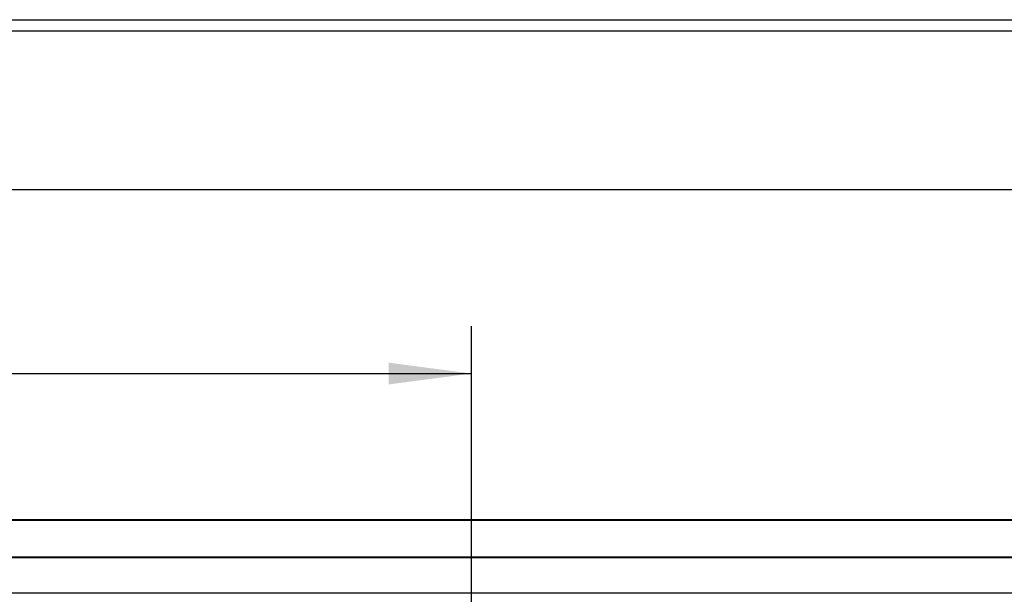
# Model space of a CAD drawing. Units: inches. Extents: x 0 to 854, y 0 to 584.
# Drawn here: x 329 to 371, y 34 to 58 of the extents above; entities that cross this region are included whole.
import ezdxf

# ---------------------------------------------------------------- set-up
doc = ezdxf.new("R2010")
doc.units = ezdxf.units.IN
doc.layers.add('1', color=7, linetype='Continuous')
doc.styles.add('CONVERTER_11', font='txt.shx', dxfattribs={"width": 0.9})
doc.dimstyles.new('ME10_DIM_77', dxfattribs={"dimtxt": 17.5, "dimasz": 17.5, "dimexe": 10, "dimexo": 0, "dimgap": 10, "dimtad": 1, "dimdsep": 46, "dimtxsty": 'CONVERTER_11', "dimsah": 1, "dimcen": 0.09, "dimclrd": 3, "dimclre": 3, "dimclrt": 4, "dimadec": 0, "dimazin": 0, "dimtfac": 1, "dimtdec": 4, "dimtix": 1, "dimtmove": 0, "dimatfit": 3, "dimfxl": 0, "dimtolj": 1, "dimtzin": 0, "dimarcsym": 0})

# ---------------------------------------------------------------- blocks, each defined once
blk = doc.blocks.new('70106-2-0212_Montageplatte__176', base_point=(1416, 177.38))
at = {"color": 1, "linetype": 'Continuous'}
for p, q in [((2064, 185.18), (1416, 185.18)), ((2064, 177.38), (1416, 177.38))]:
    blk.add_line(p, q, dxfattribs=at)
blk = doc.blocks.new('70106-ep05-60-10__177', base_point=(1416, 177.38))
blk.add_blockref('70106-2-0212_Montageplatte__176', (1416, 177.38))
blk = doc.blocks.new('70106-ep05-60__178', base_point=(1416, 56.08))
blk.add_blockref('70106-ep05-60-10__177', (1416, 177.38))
blk = doc.blocks.new('70106-2-0211_Grundplatte__188', base_point=(1417, 169.28))
at = {"color": 1, "linetype": 'Continuous'}
for p, q in [((2063, 177.28), (1417, 177.28)), ((2063, 169.78), (1417, 169.78))]:
    blk.add_line(p, q, dxfattribs=at)
blk = doc.blocks.new('70106-1-0172__189', base_point=(1414.5, 56.08))
blk.add_blockref('70106-2-0211_Grundplatte__188', (1417, 169.28))
blk = doc.blocks.new('70106-ep05-10__190', base_point=(1414.5, 56.08))
blk.add_blockref('70106-1-0172__189', (1414.5, 56.08))
blk = doc.blocks.new('70502-2-0572-EZ912__214', base_point=(1470, 288.87))
at = {"color": 1, "linetype": 'Continuous'}
blk.add_line((1470, 288.87), (2370, 288.87), dxfattribs=at)
blk = doc.blocks.new('70502-2-0571-EZ912', base_point=(1470, 291.21))
at = {"color": 1, "linetype": 'Continuous'}
blk.add_line((1470, 291.21), (2370, 291.21), dxfattribs=at)
blk = doc.blocks.new('70106-ep01-80-20__216', base_point=(1449.07, 255.28))
for name, p in [('70502-2-0571-EZ912', (1470, 291.21)), ('70502-2-0572-EZ912__214', (1470, 288.87))]:
    blk.add_blockref(name, p)
blk = doc.blocks.new('70106-ep05-80__217', base_point=(1364, 147.31))
blk.add_blockref('70106-ep01-80-20__216', (1449.07, 255.28))
blk = doc.blocks.new('70106-ep05_90-20__220', base_point=(1340, 170.3))
at = {"color": 1, "linetype": 'Continuous'}
for p, q in [((1340, 255.28), (2500, 255.28)), ((2500, 185.28), (1340, 185.28))]:
    blk.add_line(p, q, dxfattribs=at)
blk = doc.blocks.new('70106-ep05-90__221', base_point=(1340, 170.3))
blk.add_blockref('70106-ep05_90-20__220', (1340, 170.3))
blk = doc.blocks.new('70106-ep05__222', base_point=(1340, 56.08))
for name, p in [('70106-ep05-80__217', (1364, 147.31)), ('70106-ep05-90__221', (1340, 170.3)), ('70106-ep05-60__178', (1416, 56.08)), ('70106-ep05-10__190', (1414.5, 56.08))]:
    blk.add_blockref(name, p)
blk = doc.blocks.new('*D508')
at = {"layer": '1', "color": 3, "linetype": 'Continuous'}
for p, q in [((1415, 201.28), (1415, 226.28)), ((1740, 163.07), (1740, 226.28)), ((1415, 216.28), (1740, 216.28))]:
    blk.add_line(p, q, dxfattribs=at)
at = {"layer": '1', "color": 3}
for points in [[(1432.5, 218.58), (1432.5, 213.97), (1415, 216.28)], [(1722.5, 213.97), (1722.5, 218.58), (1740, 216.28)]]:
    blk.add_solid(points, dxfattribs=at)
at = {"layer": '1', "color": 4, "insert": (1555.51, 226.28), "char_height": 17.5, "attachment_point": 7, "rotation": 0.0001, "line_spacing_factor": 0.60024, "style": 'CONVERTER_11'}
blk.add_mtext('325', dxfattribs=at)
blk = doc.blocks.new('TV1', base_point=(1920, 115))
blk.add_blockref('70106-ep05__222', (1340, 56.082))
at = {"layer": '1'}
dim = blk.add_linear_dim(base=(1415, 216.277), p1=(1740, 163.074), p2=(1415, 201.277), dimstyle='ME10_DIM_77', dxfattribs=at)
dim.commit()
dim.dimension.update_dxf_attribs({"geometry": '*D508', "text_midpoint": (1576.512, 235.027), "text_rotation": 0.00014})

msp = doc.modelspace()

# ---------------------------------------------------------------- block references
at = {"xscale": 0.2, "yscale": 0.2, "zscale": 0.2}
msp.add_blockref('TV1', (384, 23), dxfattribs=at)

doc.saveas('drawing.dxf')
